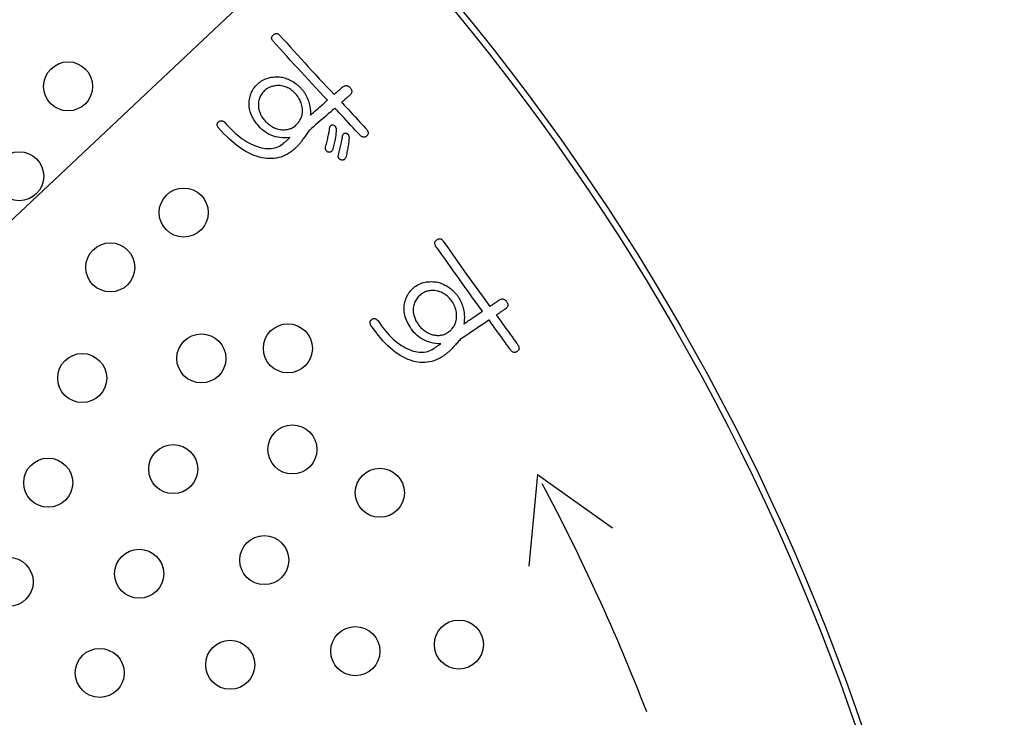
# Model space of a CAD drawing. Units: inches. Extents: x -10 to 430, y -10 to 604.
# Drawn here: x 307 to 323, y 467 to 479 of the extents above; entities that cross this region are included whole.
import ezdxf

# ---------------------------------------------------------------- set-up
doc = ezdxf.new("R2010")
doc.units = ezdxf.units.IN
doc.layers.add('1', color=7, linetype='Continuous')
doc.layers.add('PV', color=7, linetype='Continuous')
doc.styles.add('CONVERTER_11', font='txt.shx', dxfattribs={"width": 0.9})
doc.dimstyles.new('ME10_DIM_12', dxfattribs={"dimtxt": 7, "dimasz": 7, "dimexe": 2, "dimexo": 0, "dimgap": 2, "dimtad": 1, "dimzin": 12, "dimdsep": 46, "dimtxsty": 'CONVERTER_11', "dimsah": 1, "dimcen": 0.09, "dimclrd": 2, "dimclre": 2, "dimclrt": 7, "dimadec": 0, "dimazin": 0, "dimtfac": 1, "dimtdec": 4, "dimtix": 1, "dimtmove": 0, "dimatfit": 3, "dimfxl": 1, "dimtolj": 1, "dimtzin": 0, "dimarcsym": 0})

# ---------------------------------------------------------------- blocks, each defined once
blk = doc.blocks.new('*D6')
at = {"layer": '1', "color": 2, "linetype": 'Continuous'}
for p, q in [((379.906, 462.404), (379.906, 357.726)), ((313.753, 357.726), (381.906, 357.726)), ((379.906, 357.726), (379.906, 347.124)), ((317.153, 347.124), (381.906, 347.124)), ((379.906, 347.124), (379.906, 333.124))]:
    blk.add_line(p, q, dxfattribs=at)
at = {"layer": '1', "color": 2}
for points in [[(378.985, 364.726), (380.828, 364.726), (379.906, 357.726)], [(380.828, 340.124), (378.985, 340.124), (379.906, 347.124)]]:
    blk.add_solid(points, dxfattribs=at)
at = {"layer": '1', "color": 7, "insert": (377.906, 382.867), "char_height": 7, "attachment_point": 7, "rotation": 90, "line_spacing_factor": 0.60024, "style": 'CONVERTER_11'}
blk.add_mtext('浴槽最大厚み15mmまで', dxfattribs=at)

msp = doc.modelspace()

# ---------------------------------------------------------------- linework, layer by layer
at = {"layer": '1', "color": 2, "linetype": 'Continuous'}
msp.add_line((250.463, 422.168), (334.962, 501.762), dxfattribs=at)
at = {"layer": 'PV', "color": 7, "linetype": 'Continuous'}
for p, q in [((311.258, 477.657), (311.247, 477.647)), ((311.27, 477.665), (311.258, 477.657)), ((311.282, 477.673), (311.27, 477.665)), ((311.295, 477.681), (311.282, 477.673)), ((311.308, 477.687), (311.295, 477.681)), ((311.322, 477.694), (311.308, 477.687)), ((311.336, 477.699), (311.322, 477.694)), ((311.351, 477.704), (311.336, 477.699)), ((311.366, 477.708), (311.351, 477.704)), ((311.382, 477.712), (311.366, 477.708)), ((311.398, 477.715), (311.382, 477.712)), ((311.415, 477.718), (311.398, 477.715)), ((311.432, 477.72), (311.415, 477.718)), ((311.45, 477.721), (311.432, 477.72)), ((311.468, 477.722), (311.45, 477.721)), ((311.49, 477.72), (311.468, 477.722)), ((311.511, 477.716), (311.49, 477.72)), ((311.532, 477.712), (311.511, 477.716)), ((311.553, 477.707), (311.532, 477.712)), ((311.573, 477.701), (311.553, 477.707)), ((311.592, 477.693), (311.573, 477.701)), ((311.611, 477.685), (311.592, 477.693)), ((311.629, 477.676), (311.611, 477.685)), ((311.647, 477.666), (311.629, 477.676)), ((311.665, 477.654), (311.647, 477.666)), ((311.148, 477.5), (311.143, 477.481)), ((311.154, 477.519), (311.148, 477.5)), ((311.162, 477.536), (311.154, 477.519)), ((311.17, 477.554), (311.162, 477.536)), ((311.18, 477.571), (311.17, 477.554)), ((311.191, 477.587), (311.18, 477.571)), ((311.203, 477.603), (311.191, 477.587)), ((311.217, 477.618), (311.203, 477.603)), ((311.231, 477.633), (311.217, 477.618)), ((311.247, 477.647), (311.231, 477.633)), ((311.682, 477.642), (311.665, 477.654)), ((311.698, 477.628), (311.682, 477.642)), ((311.714, 477.614), (311.698, 477.628)), ((311.73, 477.599), (311.714, 477.614)), ((311.745, 477.582), (311.73, 477.599)), ((311.761, 477.562), (311.745, 477.582)), ((311.776, 477.542), (311.761, 477.562)), ((311.79, 477.521), (311.776, 477.542)), ((311.803, 477.501), (311.79, 477.521)), ((311.814, 477.48), (311.803, 477.501)), ((311.136, 477.442), (311.134, 477.422)), ((311.134, 477.422), (311.134, 477.401)), ((311.134, 477.401), (311.135, 477.38)), ((311.135, 477.38), (311.136, 477.364)), ((311.139, 477.462), (311.136, 477.442)), ((311.136, 477.364), (311.139, 477.347)), ((311.143, 477.481), (311.139, 477.462)), ((311.139, 477.347), (311.142, 477.332)), ((311.824, 477.458), (311.814, 477.48)), ((311.832, 477.437), (311.824, 477.458)), ((311.839, 477.415), (311.832, 477.437)), ((311.845, 477.393), (311.839, 477.415)), ((311.849, 477.37), (311.845, 477.393)), ((311.852, 477.348), (311.849, 477.37)), ((311.854, 477.325), (311.852, 477.348)), ((311.142, 477.332), (311.146, 477.316)), ((311.146, 477.316), (311.151, 477.3)), ((311.151, 477.3), (311.156, 477.285)), ((311.156, 477.285), (311.162, 477.27)), ((311.162, 477.27), (311.169, 477.255)), ((311.169, 477.255), (311.176, 477.24)), ((311.176, 477.24), (311.184, 477.225)), ((311.184, 477.225), (311.193, 477.21)), ((311.193, 477.21), (311.203, 477.196)), ((311.203, 477.196), (311.213, 477.182)), ((311.213, 477.182), (311.224, 477.168)), ((311.821, 477.171), (311.827, 477.184)), ((311.827, 477.184), (311.833, 477.198)), ((311.833, 477.198), (311.838, 477.212)), ((311.838, 477.212), (311.843, 477.226)), ((311.843, 477.226), (311.847, 477.24)), ((311.847, 477.24), (311.85, 477.255)), ((311.85, 477.255), (311.853, 477.279)), ((311.853, 477.279), (311.854, 477.302)), ((311.854, 477.302), (311.854, 477.325)), ((311.224, 477.168), (311.236, 477.154)), ((311.236, 477.154), (311.251, 477.137)), ((311.251, 477.137), (311.266, 477.122)), ((311.266, 477.122), (311.282, 477.107)), ((311.282, 477.107), (311.298, 477.093)), ((311.298, 477.093), (311.314, 477.08)), ((311.314, 477.08), (311.331, 477.068)), ((311.331, 477.068), (311.348, 477.057)), ((311.348, 477.057), (311.365, 477.047)), ((311.365, 477.047), (311.383, 477.038)), ((311.383, 477.038), (311.402, 477.03)), ((311.402, 477.03), (311.42, 477.022)), ((311.42, 477.022), (311.439, 477.016)), ((311.439, 477.016), (311.459, 477.01)), ((311.641, 477.013), (311.656, 477.018)), ((311.656, 477.018), (311.67, 477.023)), ((311.67, 477.023), (311.684, 477.029)), ((311.684, 477.029), (311.697, 477.036)), ((311.697, 477.036), (311.71, 477.044)), ((311.71, 477.044), (311.722, 477.052)), ((311.722, 477.052), (311.733, 477.061)), ((311.733, 477.061), (311.745, 477.073)), ((311.745, 477.073), (311.757, 477.084)), ((311.757, 477.084), (311.768, 477.096)), ((311.768, 477.096), (311.778, 477.107)), ((311.778, 477.107), (311.788, 477.12)), ((311.788, 477.12), (311.797, 477.132)), ((311.797, 477.132), (311.806, 477.145)), ((311.806, 477.145), (311.813, 477.158)), ((311.813, 477.158), (311.821, 477.171)), ((312.295, 477.01), (312.297, 477.028)), ((312.297, 477.028), (312.299, 477.037)), ((312.299, 477.037), (312.302, 477.044)), ((312.302, 477.044), (312.305, 477.051)), ((312.305, 477.051), (312.308, 477.057)), ((312.308, 477.057), (312.311, 477.062)), ((312.311, 477.062), (312.315, 477.067)), ((312.315, 477.067), (312.319, 477.071)), ((312.319, 477.071), (312.324, 477.074)), ((312.324, 477.074), (312.329, 477.076)), ((312.329, 477.076), (312.334, 477.078)), ((312.334, 477.078), (312.339, 477.078)), ((312.339, 477.078), (312.345, 477.078)), ((312.345, 477.078), (312.351, 477.078)), ((312.351, 477.078), (312.358, 477.076)), ((312.358, 477.076), (312.365, 477.074)), ((312.365, 477.074), (312.37, 477.071)), ((312.37, 477.071), (312.375, 477.068)), ((312.375, 477.068), (312.379, 477.065)), ((312.379, 477.065), (312.383, 477.062)), ((312.383, 477.062), (312.387, 477.058)), ((312.387, 477.058), (312.39, 477.054)), ((312.39, 477.054), (312.393, 477.049)), ((312.393, 477.049), (312.395, 477.044)), ((312.395, 477.044), (312.398, 477.039)), ((312.398, 477.039), (312.399, 477.034)), ((312.399, 477.034), (312.401, 477.028)), ((312.401, 477.028), (312.402, 477.022)), ((312.402, 477.022), (312.403, 477.016)), ((312.403, 477.016), (312.403, 477.009)), ((311.459, 477.01), (311.478, 477.006)), ((311.478, 477.006), (311.498, 477.002)), ((311.498, 477.002), (311.518, 477.001)), ((311.518, 477.001), (311.538, 477)), ((311.538, 477), (311.557, 477.001)), ((311.557, 477.001), (311.575, 477.002)), ((311.575, 477.002), (311.592, 477.003)), ((311.592, 477.003), (311.609, 477.006)), ((311.609, 477.006), (311.625, 477.009)), ((311.625, 477.009), (311.641, 477.013)), ((312.26, 476.833), (312.265, 476.855)), ((312.265, 476.855), (312.27, 476.875)), ((312.27, 476.875), (312.275, 476.896)), ((312.275, 476.896), (312.279, 476.916)), ((312.279, 476.916), (312.283, 476.935)), ((312.283, 476.935), (312.286, 476.955)), ((312.286, 476.955), (312.289, 476.974)), ((312.289, 476.974), (312.292, 476.992)), ((312.292, 476.992), (312.295, 477.01)), ((312.39, 476.866), (312.386, 476.844)), ((312.393, 476.887), (312.39, 476.866)), ((312.396, 476.907), (312.393, 476.887)), ((312.398, 476.927), (312.396, 476.907)), ((312.4, 476.947), (312.398, 476.927)), ((312.402, 476.966), (312.4, 476.947)), ((312.403, 476.984), (312.402, 476.966)), ((312.403, 477.009), (312.403, 477.002)), ((312.403, 477.002), (312.403, 476.984)), ((312.499, 476.846), (312.502, 476.864)), ((312.502, 476.864), (312.505, 476.88)), ((312.505, 476.88), (312.507, 476.896)), ((312.507, 476.896), (312.509, 476.905)), ((312.509, 476.905), (312.512, 476.912)), ((312.512, 476.912), (312.515, 476.919)), ((312.515, 476.919), (312.518, 476.925)), ((312.518, 476.925), (312.521, 476.931)), ((312.521, 476.931), (312.525, 476.935)), ((312.525, 476.935), (312.529, 476.939)), ((312.529, 476.939), (312.534, 476.942)), ((312.534, 476.942), (312.539, 476.944)), ((312.539, 476.944), (312.544, 476.946)), ((312.544, 476.946), (312.549, 476.946)), ((312.549, 476.946), (312.555, 476.946)), ((312.555, 476.946), (312.561, 476.946)), ((312.561, 476.946), (312.568, 476.944)), ((312.568, 476.944), (312.575, 476.942)), ((312.575, 476.942), (312.58, 476.939)), ((312.58, 476.939), (312.585, 476.936)), ((312.585, 476.936), (312.589, 476.933)), ((312.589, 476.933), (312.593, 476.93)), ((312.593, 476.93), (312.597, 476.926)), ((312.597, 476.926), (312.6, 476.922)), ((312.6, 476.922), (312.603, 476.917)), ((312.603, 476.917), (312.605, 476.913)), ((312.605, 476.913), (312.607, 476.907)), ((312.607, 476.907), (312.609, 476.902)), ((312.609, 476.902), (312.611, 476.896)), ((312.611, 476.896), (312.612, 476.89)), ((312.612, 476.89), (312.613, 476.884)), ((312.613, 476.871), (312.612, 476.848)), ((312.613, 476.884), (312.613, 476.877)), ((312.613, 476.877), (312.613, 476.871)), ((312.227, 476.702), (312.228, 476.708)), ((312.228, 476.695), (312.227, 476.702)), ((312.228, 476.708), (312.229, 476.715)), ((312.228, 476.689), (312.228, 476.695)), ((312.229, 476.715), (312.231, 476.722)), ((312.231, 476.722), (312.237, 476.745)), ((312.237, 476.745), (312.243, 476.767)), ((312.243, 476.767), (312.249, 476.79)), ((312.249, 476.79), (312.255, 476.812)), ((312.255, 476.812), (312.26, 476.833)), ((312.356, 476.706), (312.349, 476.681)), ((312.362, 476.73), (312.356, 476.706)), ((312.368, 476.754), (312.362, 476.73)), ((312.373, 476.777), (312.368, 476.754)), ((312.378, 476.8), (312.373, 476.777)), ((312.382, 476.822), (312.378, 476.8)), ((312.386, 476.844), (312.382, 476.822)), ((312.465, 476.685), (312.47, 476.707)), ((312.47, 476.707), (312.475, 476.729)), ((312.475, 476.729), (312.48, 476.75)), ((312.48, 476.75), (312.485, 476.771)), ((312.485, 476.771), (312.489, 476.79)), ((312.489, 476.79), (312.493, 476.81)), ((312.493, 476.81), (312.496, 476.828)), ((312.496, 476.828), (312.499, 476.846)), ((312.592, 476.696), (312.589, 476.675)), ((312.596, 476.718), (312.592, 476.696)), ((312.599, 476.739), (312.596, 476.718)), ((312.602, 476.761), (312.599, 476.739)), ((312.605, 476.783), (312.602, 476.761)), ((312.608, 476.804), (312.605, 476.783)), ((312.61, 476.826), (312.608, 476.804)), ((312.612, 476.848), (312.61, 476.826)), ((312.23, 476.683), (312.228, 476.689)), ((312.232, 476.677), (312.23, 476.683)), ((312.234, 476.672), (312.232, 476.677)), ((312.237, 476.666), (312.234, 476.672)), ((312.241, 476.661), (312.237, 476.666)), ((312.245, 476.656), (312.241, 476.661)), ((312.25, 476.651), (312.245, 476.656)), ((312.256, 476.646), (312.25, 476.651)), ((312.262, 476.641), (312.256, 476.646)), ((312.268, 476.637), (312.262, 476.641)), ((312.276, 476.635), (312.268, 476.637)), ((312.284, 476.634), (312.276, 476.635)), ((312.291, 476.634), (312.284, 476.634)), ((312.297, 476.634), (312.291, 476.634)), ((312.304, 476.636), (312.297, 476.634)), ((312.31, 476.637), (312.304, 476.636)), ((312.316, 476.64), (312.31, 476.637)), ((312.321, 476.642), (312.316, 476.64)), ((312.326, 476.646), (312.321, 476.642)), ((312.331, 476.65), (312.326, 476.646)), ((312.335, 476.655), (312.331, 476.65)), ((312.339, 476.661), (312.335, 476.655)), ((312.343, 476.667), (312.339, 476.661)), ((312.346, 476.673), (312.343, 476.667)), ((312.349, 476.681), (312.346, 476.673)), ((312.437, 476.576), (312.439, 476.583)), ((312.437, 476.57), (312.437, 476.576)), ((312.437, 476.564), (312.437, 476.57)), ((312.437, 476.558), (312.437, 476.564)), ((312.438, 476.552), (312.437, 476.558)), ((312.44, 476.547), (312.438, 476.552)), ((312.439, 476.583), (312.44, 476.589)), ((312.44, 476.589), (312.447, 476.614)), ((312.442, 476.542), (312.44, 476.547)), ((312.445, 476.537), (312.442, 476.542)), ((312.448, 476.532), (312.445, 476.537)), ((312.447, 476.614), (312.453, 476.638)), ((312.452, 476.528), (312.448, 476.532)), ((312.453, 476.638), (312.459, 476.662)), ((312.459, 476.662), (312.465, 476.685)), ((312.551, 476.534), (312.547, 476.527)), ((312.555, 476.541), (312.551, 476.534)), ((312.559, 476.549), (312.555, 476.541)), ((312.565, 476.57), (312.559, 476.549)), ((312.57, 476.591), (312.565, 476.57)), ((312.575, 476.612), (312.57, 476.591)), ((312.58, 476.633), (312.575, 476.612)), ((312.584, 476.654), (312.58, 476.633)), ((312.589, 476.675), (312.584, 476.654)), ((312.456, 476.523), (312.452, 476.528)), ((312.461, 476.519), (312.456, 476.523)), ((312.466, 476.516), (312.461, 476.519)), ((312.472, 476.512), (312.466, 476.516)), ((312.479, 476.509), (312.472, 476.512)), ((312.487, 476.507), (312.479, 476.509)), ((312.494, 476.505), (312.487, 476.507)), ((312.501, 476.504), (312.494, 476.505)), ((312.508, 476.504), (312.501, 476.504)), ((312.514, 476.505), (312.508, 476.504)), ((312.52, 476.507), (312.514, 476.505)), ((312.526, 476.509), (312.52, 476.507)), ((312.532, 476.512), (312.526, 476.509)), ((312.537, 476.517), (312.532, 476.512)), ((312.542, 476.521), (312.537, 476.517)), ((312.547, 476.527), (312.542, 476.521)), ((313.756, 474.289), (313.742, 474.275)), ((313.771, 474.303), (313.756, 474.289)), ((313.787, 474.316), (313.771, 474.303)), ((313.804, 474.328), (313.787, 474.316)), ((313.817, 474.336), (313.804, 474.328)), ((313.829, 474.343), (313.817, 474.336)), ((313.842, 474.35), (313.829, 474.343)), ((313.856, 474.355), (313.842, 474.35)), ((313.87, 474.36), (313.856, 474.355)), ((313.884, 474.365), (313.87, 474.36)), ((313.899, 474.369), (313.884, 474.365)), ((313.914, 474.372), (313.899, 474.369)), ((313.93, 474.374), (313.914, 474.372)), ((313.946, 474.376), (313.93, 474.374)), ((313.962, 474.377), (313.946, 474.376)), ((313.979, 474.378), (313.962, 474.377)), ((313.997, 474.378), (313.979, 474.378)), ((314.015, 474.377), (313.997, 474.378)), ((314.033, 474.375), (314.015, 474.377)), ((314.054, 474.37), (314.033, 474.375)), ((314.075, 474.365), (314.054, 474.37)), ((314.096, 474.358), (314.075, 474.365)), ((314.115, 474.35), (314.096, 474.358)), ((314.134, 474.341), (314.115, 474.35)), ((314.153, 474.332), (314.134, 474.341)), ((314.17, 474.321), (314.153, 474.332)), ((314.188, 474.31), (314.17, 474.321)), ((314.204, 474.297), (314.188, 474.31)), ((314.22, 474.284), (314.204, 474.297)), ((314.235, 474.27), (314.22, 474.284)), ((313.669, 474.138), (313.665, 474.118)), ((313.674, 474.157), (313.669, 474.138)), ((313.681, 474.176), (313.674, 474.157)), ((313.688, 474.194), (313.681, 474.176)), ((313.696, 474.212), (313.688, 474.194)), ((313.706, 474.228), (313.696, 474.212)), ((313.717, 474.245), (313.706, 474.228)), ((313.729, 474.26), (313.717, 474.245)), ((313.742, 474.275), (313.729, 474.26)), ((314.25, 474.254), (314.235, 474.27)), ((314.264, 474.238), (314.25, 474.254)), ((314.277, 474.221), (314.264, 474.238)), ((314.29, 474.203), (314.277, 474.221)), ((314.304, 474.181), (314.29, 474.203)), ((314.317, 474.159), (314.304, 474.181)), ((314.328, 474.137), (314.317, 474.159)), ((314.338, 474.115), (314.328, 474.137)), ((313.662, 474.097), (313.66, 474.076)), ((313.66, 474.076), (313.66, 474.06)), ((313.66, 474.06), (313.66, 474.043)), ((313.66, 474.043), (313.661, 474.027)), ((313.661, 474.027), (313.663, 474.011)), ((313.665, 474.118), (313.662, 474.097)), ((313.663, 474.011), (313.666, 473.995)), ((313.666, 473.995), (313.67, 473.979)), ((313.67, 473.979), (313.674, 473.964)), ((313.674, 473.964), (313.679, 473.948)), ((314.347, 474.093), (314.338, 474.115)), ((314.354, 474.07), (314.347, 474.093)), ((314.359, 474.048), (314.354, 474.07)), ((314.364, 474.025), (314.359, 474.048)), ((314.367, 474.003), (314.364, 474.025)), ((314.368, 473.98), (314.367, 474.003)), ((314.368, 473.957), (314.368, 473.98)), ((313.679, 473.948), (313.684, 473.932)), ((313.684, 473.932), (313.691, 473.917)), ((313.691, 473.917), (313.698, 473.901)), ((313.698, 473.901), (313.705, 473.886)), ((313.705, 473.886), (313.714, 473.87)), ((313.714, 473.87), (313.723, 473.855)), ((313.723, 473.855), (313.733, 473.84)), ((313.733, 473.84), (313.746, 473.821)), ((313.746, 473.821), (313.759, 473.804)), ((313.759, 473.804), (313.773, 473.788)), ((314.324, 473.798), (314.331, 473.81)), ((314.331, 473.81), (314.338, 473.824)), ((314.338, 473.824), (314.344, 473.837)), ((314.344, 473.837), (314.35, 473.851)), ((314.35, 473.851), (314.355, 473.865)), ((314.355, 473.865), (314.36, 473.888)), ((314.36, 473.888), (314.364, 473.911)), ((314.364, 473.911), (314.367, 473.934)), ((314.367, 473.934), (314.368, 473.957)), ((313.773, 473.788), (313.787, 473.772)), ((313.787, 473.772), (313.802, 473.757)), ((313.802, 473.757), (313.817, 473.743)), ((313.817, 473.743), (313.833, 473.73)), ((313.833, 473.73), (313.849, 473.718)), ((313.849, 473.718), (313.865, 473.707)), ((313.865, 473.707), (313.882, 473.696)), ((313.882, 473.696), (313.9, 473.687)), ((313.9, 473.687), (313.918, 473.678)), ((313.918, 473.678), (313.937, 473.67)), ((313.937, 473.67), (313.956, 473.663)), ((313.956, 473.663), (313.975, 473.657)), ((313.975, 473.657), (313.995, 473.653)), ((313.995, 473.653), (314.014, 473.651)), ((314.014, 473.651), (314.033, 473.649)), ((314.033, 473.649), (314.051, 473.647)), ((314.051, 473.647), (314.069, 473.647)), ((314.069, 473.647), (314.086, 473.647)), ((314.086, 473.647), (314.102, 473.649)), ((314.102, 473.649), (314.118, 473.651)), ((314.118, 473.651), (314.134, 473.653)), ((314.134, 473.653), (314.149, 473.657)), ((314.149, 473.657), (314.163, 473.661)), ((314.163, 473.661), (314.177, 473.667)), ((314.177, 473.667), (314.19, 473.673)), ((314.19, 473.673), (314.203, 473.68)), ((314.203, 473.68), (314.215, 473.687)), ((314.215, 473.687), (314.228, 473.697)), ((314.228, 473.697), (314.241, 473.707)), ((314.241, 473.707), (314.254, 473.717)), ((314.254, 473.717), (314.266, 473.727)), ((314.266, 473.727), (314.277, 473.738)), ((314.277, 473.738), (314.287, 473.749)), ((314.287, 473.749), (314.297, 473.761)), ((314.297, 473.761), (314.307, 473.773)), ((314.307, 473.773), (314.315, 473.785)), ((314.315, 473.785), (314.324, 473.798)), ((315.687, 471.377), (315.544, 469.884)), ((315.687, 471.377), (316.909, 470.506))]:
    msp.add_line(p, q, dxfattribs=at)
for points in [[(312.261, 477.481), (312.198, 477.548), (312.136, 477.615), (312.074, 477.681), (312.012, 477.747), (311.951, 477.813), (311.891, 477.878), (311.831, 477.943), (311.772, 478.008), (311.713, 478.072), (311.655, 478.136), (311.597, 478.2), (311.54, 478.263), (311.483, 478.326), (311.427, 478.388), (311.372, 478.45), (311.366, 478.457), (311.361, 478.464), (311.358, 478.471), (311.355, 478.477), (311.353, 478.484), (311.351, 478.491), (311.351, 478.497), (311.352, 478.504), (311.353, 478.511), (311.356, 478.517), (311.359, 478.524), (311.363, 478.53), (311.368, 478.536), (311.374, 478.543), (311.381, 478.549), (311.388, 478.555), (311.395, 478.56), (311.402, 478.564), (311.409, 478.567), (311.416, 478.569), (311.423, 478.571), (311.429, 478.571), (311.436, 478.571), (311.442, 478.57), (311.449, 478.568), (311.455, 478.565), (311.462, 478.561), (311.468, 478.556), (311.474, 478.551), (311.48, 478.544), (311.538, 478.479), (311.596, 478.415), (311.655, 478.35), (311.713, 478.285), (311.772, 478.22), (311.831, 478.156), (311.89, 478.091), (311.949, 478.027), (312.009, 477.962), (312.069, 477.898), (312.128, 477.833), (312.188, 477.769), (312.248, 477.704), (312.309, 477.64), (312.369, 477.575)], [(311.648, 476.871), (311.606, 476.868), (311.566, 476.867), (311.526, 476.869), (311.487, 476.872), (311.45, 476.878), (311.414, 476.886), (311.379, 476.897), (311.345, 476.909), (311.312, 476.924), (311.281, 476.941), (311.25, 476.96), (311.221, 476.981), (311.193, 477.004), (311.166, 477.03), (311.141, 477.058), (311.119, 477.083), (311.099, 477.109), (311.08, 477.135), (311.063, 477.161), (311.048, 477.187), (311.034, 477.213), (311.022, 477.238), (311.012, 477.264), (311.003, 477.29), (310.996, 477.316), (310.99, 477.342), (310.986, 477.367), (310.983, 477.393), (310.983, 477.419), (310.983, 477.444), (310.986, 477.471), (310.99, 477.496), (310.995, 477.52), (311.001, 477.544), (311.007, 477.567), (311.015, 477.589), (311.024, 477.611), (311.034, 477.632), (311.044, 477.652), (311.056, 477.671), (311.069, 477.689), (311.083, 477.707), (311.097, 477.724), (311.113, 477.74), (311.13, 477.755), (311.148, 477.77), (311.167, 477.784), (311.187, 477.797), (311.208, 477.809), (311.229, 477.819), (311.251, 477.829), (311.273, 477.837), (311.296, 477.844), (311.32, 477.85), (311.345, 477.855), (311.37, 477.859), (311.396, 477.861), (311.423, 477.862), (311.45, 477.863), (311.478, 477.862), (311.499, 477.859), (311.52, 477.855), (311.541, 477.85), (311.561, 477.845), (311.581, 477.839), (311.601, 477.832), (311.62, 477.824), (311.64, 477.816), (311.659, 477.806), (311.678, 477.796), (311.696, 477.785), (311.715, 477.774), (311.733, 477.761), (311.75, 477.748), (311.768, 477.734), (311.778, 477.725), (311.788, 477.716), (311.798, 477.707), (311.808, 477.698), (311.817, 477.689), (311.826, 477.679), (311.835, 477.67), (311.844, 477.66), (311.852, 477.65), (311.86, 477.639), (311.868, 477.629), (311.876, 477.618), (311.883, 477.607), (311.891, 477.596), (311.898, 477.584), (311.91, 477.562), (311.921, 477.54), (311.932, 477.518), (311.941, 477.495), (311.95, 477.473), (311.957, 477.45), (311.964, 477.427), (311.969, 477.404), (311.974, 477.381), (311.978, 477.358), (311.981, 477.334), (311.983, 477.311), (311.984, 477.287), (311.984, 477.263), (311.983, 477.239)], [(312.369, 477.575), (312.371, 477.577), (312.376, 477.581), (312.383, 477.588), (312.393, 477.596), (312.405, 477.606), (312.417, 477.617), (312.43, 477.629), (312.444, 477.64), (312.457, 477.652), (312.47, 477.663), (312.481, 477.673), (312.491, 477.681), (312.499, 477.688), (312.503, 477.692), (312.505, 477.694)], [(312.505, 477.694), (312.514, 477.701), (312.523, 477.707), (312.532, 477.712), (312.541, 477.716), (312.549, 477.719), (312.558, 477.72), (312.566, 477.721), (312.575, 477.721), (312.583, 477.719), (312.591, 477.716), (312.6, 477.712), (312.608, 477.707), (312.616, 477.701), (312.624, 477.694), (312.631, 477.685), (312.639, 477.676), (312.645, 477.668), (312.65, 477.659), (312.654, 477.65), (312.656, 477.641), (312.658, 477.633), (312.658, 477.624), (312.658, 477.616), (312.656, 477.608), (312.653, 477.599), (312.649, 477.591), (312.644, 477.583), (312.638, 477.575), (312.63, 477.567), (312.622, 477.559)], [(312.622, 477.559), (312.62, 477.558), (312.615, 477.554), (312.608, 477.548), (312.599, 477.54), (312.588, 477.53), (312.576, 477.52), (312.564, 477.509), (312.551, 477.498), (312.538, 477.487), (312.526, 477.476), (312.516, 477.467), (312.506, 477.459), (312.499, 477.453), (312.495, 477.449), (312.493, 477.447)], [(312.384, 477.353), (312.379, 477.348), (312.364, 477.335), (312.34, 477.314), (312.309, 477.288), (312.274, 477.257), (312.234, 477.222), (312.192, 477.186), (312.149, 477.149), (312.107, 477.112), (312.068, 477.078), (312.032, 477.047), (312.001, 477.02), (311.978, 476.999), (311.962, 476.986), (311.957, 476.981)], [(311.983, 477.239), (311.986, 477.243), (311.996, 477.251), (312.012, 477.265), (312.032, 477.282), (312.055, 477.302), (312.081, 477.325), (312.108, 477.348), (312.136, 477.372), (312.163, 477.396), (312.189, 477.419), (312.212, 477.439), (312.232, 477.456), (312.248, 477.47), (312.257, 477.478), (312.261, 477.481)], [(312.787, 476.917), (312.782, 476.922), (312.768, 476.938), (312.745, 476.962), (312.716, 476.993), (312.683, 477.03), (312.645, 477.07), (312.606, 477.113), (312.566, 477.157), (312.526, 477.199), (312.489, 477.24), (312.455, 477.276), (312.426, 477.307), (312.404, 477.332), (312.389, 477.347), (312.384, 477.353)], [(312.493, 477.447), (312.498, 477.442), (312.513, 477.426), (312.535, 477.402), (312.564, 477.371), (312.597, 477.334), (312.635, 477.294), (312.674, 477.251), (312.715, 477.208), (312.754, 477.165), (312.791, 477.124), (312.825, 477.088), (312.854, 477.057), (312.876, 477.033), (312.891, 477.017), (312.896, 477.011)], [(311.957, 476.981), (311.945, 476.964), (311.934, 476.948), (311.923, 476.932), (311.912, 476.916), (311.901, 476.901), (311.891, 476.886), (311.881, 476.872), (311.872, 476.859), (311.862, 476.846), (311.853, 476.833), (311.844, 476.821), (311.836, 476.809), (311.828, 476.798), (311.82, 476.788), (311.813, 476.777), (311.807, 476.771), (311.801, 476.764), (311.795, 476.757), (311.789, 476.751), (311.782, 476.744), (311.776, 476.737), (311.769, 476.73), (311.761, 476.722), (311.754, 476.715), (311.746, 476.708), (311.738, 476.7), (311.73, 476.693), (311.721, 476.685), (311.713, 476.677), (311.704, 476.67), (311.673, 476.644), (311.641, 476.621), (311.608, 476.601), (311.574, 476.583), (311.54, 476.568), (311.504, 476.555), (311.468, 476.545), (311.431, 476.537), (311.393, 476.532), (311.355, 476.529), (311.315, 476.529), (311.275, 476.532), (311.234, 476.537), (311.192, 476.544), (311.149, 476.554), (311.106, 476.567), (311.062, 476.582), (311.019, 476.601), (310.975, 476.622), (310.931, 476.645), (310.887, 476.672), (310.842, 476.701), (310.798, 476.733), (310.753, 476.768), (310.708, 476.806), (310.663, 476.846), (310.618, 476.889), (310.573, 476.935), (310.527, 476.983), (310.481, 477.035), (310.477, 477.042), (310.473, 477.05), (310.469, 477.057), (310.466, 477.064), (310.464, 477.071), (310.463, 477.078), (310.463, 477.084), (310.463, 477.09), (310.464, 477.096), (310.465, 477.102), (310.467, 477.108), (310.47, 477.113), (310.474, 477.119), (310.479, 477.124), (310.484, 477.129), (310.49, 477.134), (310.496, 477.138), (310.503, 477.141), (310.509, 477.144), (310.516, 477.146), (310.522, 477.147), (310.529, 477.148), (310.535, 477.147), (310.542, 477.146), (310.549, 477.144), (310.556, 477.142), (310.562, 477.138), (310.569, 477.134), (310.576, 477.129), (310.583, 477.123), (310.619, 477.082), (310.656, 477.043), (310.692, 477.007), (310.728, 476.972), (310.764, 476.939), (310.8, 476.909), (310.836, 476.88), (310.871, 476.854), (310.907, 476.829), (310.943, 476.807), (310.978, 476.787), (311.014, 476.768), (311.049, 476.752), (311.085, 476.737), (311.12, 476.725), (311.155, 476.715), (311.188, 476.707), (311.221, 476.7), (311.253, 476.696), (311.285, 476.694), (311.315, 476.694), (311.344, 476.695), (311.373, 476.699), (311.4, 476.705), (311.427, 476.713), (311.453, 476.723), (311.478, 476.734), (311.502, 476.748), (311.525, 476.764), (311.547, 476.782)], [(311.547, 476.782), (311.548, 476.783), (311.552, 476.786), (311.557, 476.791), (311.565, 476.798), (311.573, 476.805), (311.583, 476.813), (311.593, 476.822), (311.603, 476.831), (311.613, 476.839), (311.622, 476.848), (311.631, 476.855), (311.638, 476.861), (311.644, 476.866), (311.647, 476.869), (311.648, 476.871)], [(312.896, 477.011), (312.903, 477.003), (312.909, 476.994), (312.915, 476.985), (312.919, 476.977), (312.922, 476.969), (312.924, 476.961), (312.926, 476.953), (312.926, 476.945), (312.925, 476.938), (312.923, 476.931), (312.921, 476.924), (312.917, 476.917), (312.912, 476.91), (312.906, 476.903), (312.9, 476.897), (312.892, 476.891), (312.885, 476.887), (312.878, 476.883), (312.87, 476.88), (312.863, 476.878), (312.856, 476.878), (312.848, 476.878), (312.841, 476.879), (312.833, 476.882), (312.825, 476.885), (312.818, 476.889), (312.81, 476.895), (312.803, 476.901), (312.795, 476.908), (312.787, 476.917)], [(314.791, 474.04), (314.736, 474.114), (314.682, 474.188), (314.629, 474.261), (314.576, 474.334), (314.524, 474.407), (314.472, 474.479), (314.42, 474.551), (314.369, 474.622), (314.319, 474.693), (314.269, 474.763), (314.219, 474.833), (314.17, 474.903), (314.122, 474.972), (314.074, 475.041), (314.026, 475.109), (314.021, 475.117), (314.018, 475.124), (314.015, 475.132), (314.012, 475.139), (314.011, 475.146), (314.011, 475.152), (314.011, 475.159), (314.013, 475.166), (314.015, 475.172), (314.018, 475.178), (314.022, 475.184), (314.027, 475.19), (314.033, 475.196), (314.039, 475.201), (314.047, 475.207), (314.055, 475.212), (314.062, 475.216), (314.07, 475.219), (314.077, 475.221), (314.084, 475.223), (314.091, 475.223), (314.098, 475.223), (314.105, 475.222), (314.111, 475.22), (314.117, 475.217), (314.123, 475.213), (314.129, 475.209), (314.134, 475.203), (314.14, 475.197), (314.145, 475.19), (314.195, 475.118), (314.245, 475.047), (314.295, 474.975), (314.345, 474.904), (314.395, 474.833), (314.446, 474.761), (314.497, 474.69), (314.548, 474.619), (314.599, 474.547), (314.65, 474.476), (314.702, 474.405), (314.754, 474.334), (314.806, 474.263), (314.858, 474.191), (314.91, 474.12)], [(314.108, 473.508), (314.066, 473.51), (314.025, 473.515), (313.986, 473.521), (313.948, 473.53), (313.912, 473.54), (313.877, 473.552), (313.843, 473.567), (313.811, 473.583), (313.781, 473.602), (313.751, 473.622), (313.724, 473.645), (313.697, 473.67), (313.672, 473.696), (313.649, 473.725), (313.627, 473.755), (313.608, 473.784), (313.592, 473.812), (313.576, 473.84), (313.563, 473.868), (313.551, 473.895), (313.54, 473.922), (313.531, 473.95), (313.524, 473.976), (313.518, 474.003), (313.514, 474.03), (313.512, 474.056), (313.511, 474.082), (313.512, 474.108), (313.514, 474.133), (313.518, 474.159), (313.524, 474.184), (313.531, 474.209), (313.538, 474.233), (313.547, 474.256), (313.557, 474.278), (313.567, 474.299), (313.578, 474.319), (313.591, 474.338), (313.604, 474.357), (313.618, 474.375), (313.633, 474.391), (313.648, 474.407), (313.665, 474.422), (313.683, 474.436), (313.701, 474.449), (313.721, 474.462), (313.742, 474.474), (313.763, 474.484), (313.785, 474.493), (313.807, 474.501), (313.83, 474.508), (313.853, 474.513), (313.877, 474.517), (313.902, 474.52), (313.927, 474.522), (313.952, 474.523), (313.978, 474.522), (314.005, 474.52), (314.032, 474.517), (314.06, 474.512), (314.08, 474.507), (314.1, 474.501), (314.12, 474.494), (314.14, 474.486), (314.159, 474.477), (314.178, 474.468), (314.197, 474.458), (314.215, 474.447), (314.232, 474.436), (314.25, 474.423), (314.267, 474.41), (314.284, 474.397), (314.3, 474.382), (314.316, 474.367), (314.332, 474.35), (314.341, 474.341), (314.35, 474.331), (314.359, 474.321), (314.367, 474.311), (314.375, 474.3), (314.383, 474.29), (314.391, 474.279), (314.398, 474.268), (314.405, 474.257), (314.412, 474.246), (314.419, 474.234), (314.425, 474.222), (314.431, 474.211), (314.437, 474.199), (314.442, 474.186), (314.452, 474.163), (314.46, 474.14), (314.468, 474.116), (314.475, 474.093), (314.48, 474.069), (314.485, 474.046), (314.489, 474.022), (314.492, 473.999), (314.494, 473.975), (314.495, 473.952), (314.495, 473.928), (314.494, 473.904), (314.492, 473.881), (314.489, 473.857), (314.485, 473.834)], [(314.91, 474.12), (314.912, 474.122), (314.917, 474.125), (314.925, 474.131), (314.936, 474.138), (314.949, 474.146), (314.962, 474.156), (314.977, 474.165), (314.992, 474.175), (315.006, 474.185), (315.02, 474.195), (315.033, 474.203), (315.043, 474.21), (315.052, 474.216), (315.057, 474.219), (315.059, 474.221)], [(315.059, 474.221), (315.069, 474.227), (315.078, 474.232), (315.088, 474.236), (315.097, 474.239), (315.106, 474.24), (315.114, 474.241), (315.123, 474.24), (315.131, 474.239), (315.139, 474.236), (315.147, 474.233), (315.155, 474.228), (315.162, 474.222), (315.169, 474.215), (315.176, 474.206), (315.183, 474.197), (315.189, 474.187), (315.194, 474.178), (315.198, 474.169), (315.201, 474.159), (315.202, 474.15), (315.203, 474.142), (315.202, 474.133), (315.201, 474.125), (315.198, 474.117), (315.194, 474.109), (315.189, 474.102), (315.183, 474.094), (315.176, 474.087), (315.168, 474.08), (315.158, 474.073)], [(314.485, 473.834), (314.489, 473.836), (314.5, 473.844), (314.517, 473.855), (314.538, 473.87), (314.564, 473.887), (314.592, 473.906), (314.622, 473.926), (314.653, 473.947), (314.683, 473.967), (314.711, 473.986), (314.737, 474.004), (314.759, 474.018), (314.776, 474.03), (314.787, 474.037), (314.791, 474.04)], [(315.158, 474.073), (315.156, 474.072), (315.151, 474.068), (315.143, 474.063), (315.133, 474.056), (315.122, 474.048), (315.108, 474.04), (315.095, 474.03), (315.08, 474.021), (315.067, 474.011), (315.053, 474.002), (315.042, 473.994), (315.031, 473.988), (315.024, 473.982), (315.019, 473.979), (315.017, 473.978)], [(315.017, 473.978), (315.021, 473.972), (315.034, 473.954), (315.053, 473.928), (315.078, 473.893), (315.107, 473.853), (315.139, 473.808), (315.173, 473.761), (315.207, 473.713), (315.241, 473.666), (315.273, 473.621), (315.302, 473.581), (315.327, 473.546), (315.346, 473.519), (315.359, 473.502), (315.363, 473.496)], [(314.428, 473.581), (314.414, 473.565), (314.401, 473.55), (314.388, 473.535), (314.375, 473.521), (314.363, 473.507), (314.351, 473.494), (314.339, 473.481), (314.328, 473.469), (314.317, 473.457), (314.307, 473.446), (314.297, 473.435), (314.287, 473.424), (314.277, 473.414), (314.268, 473.405), (314.26, 473.396), (314.253, 473.39), (314.247, 473.384), (314.24, 473.378), (314.233, 473.372), (314.226, 473.366), (314.218, 473.36), (314.21, 473.354), (314.202, 473.347), (314.194, 473.341), (314.185, 473.335), (314.176, 473.328), (314.167, 473.322), (314.158, 473.315), (314.148, 473.309), (314.138, 473.302), (314.104, 473.281), (314.07, 473.262), (314.035, 473.246), (313.999, 473.232), (313.963, 473.221), (313.926, 473.213), (313.889, 473.207), (313.852, 473.204), (313.814, 473.203), (313.775, 473.205), (313.736, 473.21), (313.696, 473.217), (313.656, 473.227), (313.615, 473.24), (313.574, 473.255), (313.533, 473.273), (313.491, 473.294), (313.45, 473.317), (313.409, 473.343), (313.368, 473.372), (313.328, 473.404), (313.287, 473.439), (313.247, 473.476), (313.207, 473.516), (313.167, 473.558), (313.127, 473.604), (313.088, 473.652), (313.048, 473.703), (313.009, 473.757), (312.97, 473.813), (312.966, 473.822), (312.963, 473.829), (312.96, 473.837), (312.958, 473.844), (312.957, 473.851), (312.957, 473.858), (312.957, 473.865), (312.958, 473.871), (312.96, 473.877), (312.962, 473.882), (312.965, 473.888), (312.968, 473.893), (312.973, 473.897), (312.978, 473.902), (312.983, 473.906), (312.99, 473.91), (312.997, 473.914), (313.004, 473.917), (313.011, 473.919), (313.017, 473.92), (313.024, 473.92), (313.031, 473.92), (313.037, 473.919), (313.044, 473.917), (313.05, 473.914), (313.056, 473.911), (313.063, 473.906), (313.069, 473.901), (313.075, 473.895), (313.081, 473.889), (313.113, 473.844), (313.144, 473.801), (313.175, 473.76), (313.207, 473.721), (313.238, 473.685), (313.27, 473.65), (313.303, 473.617), (313.335, 473.586), (313.367, 473.558), (313.4, 473.531), (313.433, 473.506), (313.466, 473.484), (313.499, 473.463), (313.532, 473.445), (313.566, 473.428), (313.599, 473.414), (313.632, 473.401), (313.663, 473.391), (313.695, 473.383), (313.725, 473.377), (313.755, 473.373), (313.785, 473.371), (313.813, 473.372), (313.841, 473.374), (313.869, 473.379), (313.896, 473.385), (313.922, 473.394), (313.947, 473.405), (313.972, 473.418), (313.996, 473.433)], [(314.897, 473.897), (314.891, 473.893), (314.875, 473.882), (314.849, 473.864), (314.815, 473.842), (314.776, 473.815), (314.732, 473.786), (314.686, 473.755), (314.639, 473.723), (314.593, 473.692), (314.549, 473.663), (314.51, 473.636), (314.477, 473.614), (314.45, 473.596), (314.434, 473.585), (314.428, 473.581)], [(315.244, 473.415), (315.239, 473.422), (315.227, 473.439), (315.208, 473.466), (315.183, 473.5), (315.154, 473.54), (315.122, 473.585), (315.088, 473.632), (315.053, 473.68), (315.019, 473.728), (314.987, 473.772), (314.958, 473.813), (314.933, 473.847), (314.914, 473.874), (314.902, 473.891), (314.897, 473.897)], [(313.996, 473.433), (313.998, 473.434), (314.002, 473.436), (314.008, 473.44), (314.016, 473.446), (314.025, 473.452), (314.036, 473.459), (314.047, 473.467), (314.058, 473.474), (314.069, 473.482), (314.079, 473.489), (314.089, 473.495), (314.096, 473.5), (314.103, 473.504), (314.107, 473.507), (314.108, 473.508)], [(315.363, 473.496), (315.369, 473.486), (315.375, 473.477), (315.379, 473.468), (315.382, 473.459), (315.384, 473.451), (315.385, 473.442), (315.386, 473.434), (315.385, 473.427), (315.383, 473.42), (315.381, 473.413), (315.377, 473.406), (315.373, 473.399), (315.367, 473.393), (315.361, 473.388), (315.353, 473.382), (315.345, 473.377), (315.337, 473.373), (315.33, 473.37), (315.322, 473.369), (315.315, 473.368), (315.307, 473.368), (315.3, 473.369), (315.292, 473.371), (315.285, 473.375), (315.278, 473.379), (315.271, 473.384), (315.264, 473.39), (315.257, 473.398), (315.25, 473.406), (315.244, 473.415)]]:
    msp.add_lwpolyline(points, dxfattribs=at)
for centre, radius in [((285.403, 455.08), 37.6), ((285.403, 455.08), 37.5), ((308.03, 477.708), 0.4), ((307.234, 476.241), 0.4), ((309.916, 475.649), 0.4), ((308.719, 474.756), 0.4), ((311.616, 473.435), 0.4), ((310.204, 473.271), 0.4), ((308.261, 472.951), 0.4), ((311.689, 471.786), 0.4), ((309.746, 471.466), 0.4), ((307.706, 471.244), 0.4), ((313.116, 471.08), 0.4), ((311.231, 469.981), 0.4), ((309.19, 469.759), 0.4), ((307.061, 469.626), 0.4), ((314.405, 468.604), 0.4), ((312.716, 468.496), 0.4), ((310.675, 468.274), 0.4), ((308.546, 468.141), 0.4)]:
    msp.add_circle(centre, radius, dxfattribs=at)
msp.add_arc((285.393, 455.08), 34.399, 21.1783, 27.9973, dxfattribs=at)

# ---------------------------------------------------------------- dimensions: what is measured, and where the dimension line sits
at = {"layer": '1'}
dim = msp.add_linear_dim(base=(379.906, 357.726), p1=(317.153, 347.124), p2=(313.753, 357.726), angle=90, text='浴槽最大厚み15mmまで', dimstyle='ME10_DIM_12', dxfattribs=at)
dim.commit()
dim.dimension.update_dxf_attribs({"geometry": '*D6', "text_midpoint": (374.406, 422.636), "text_rotation": 90})

doc.saveas('drawing.dxf')
